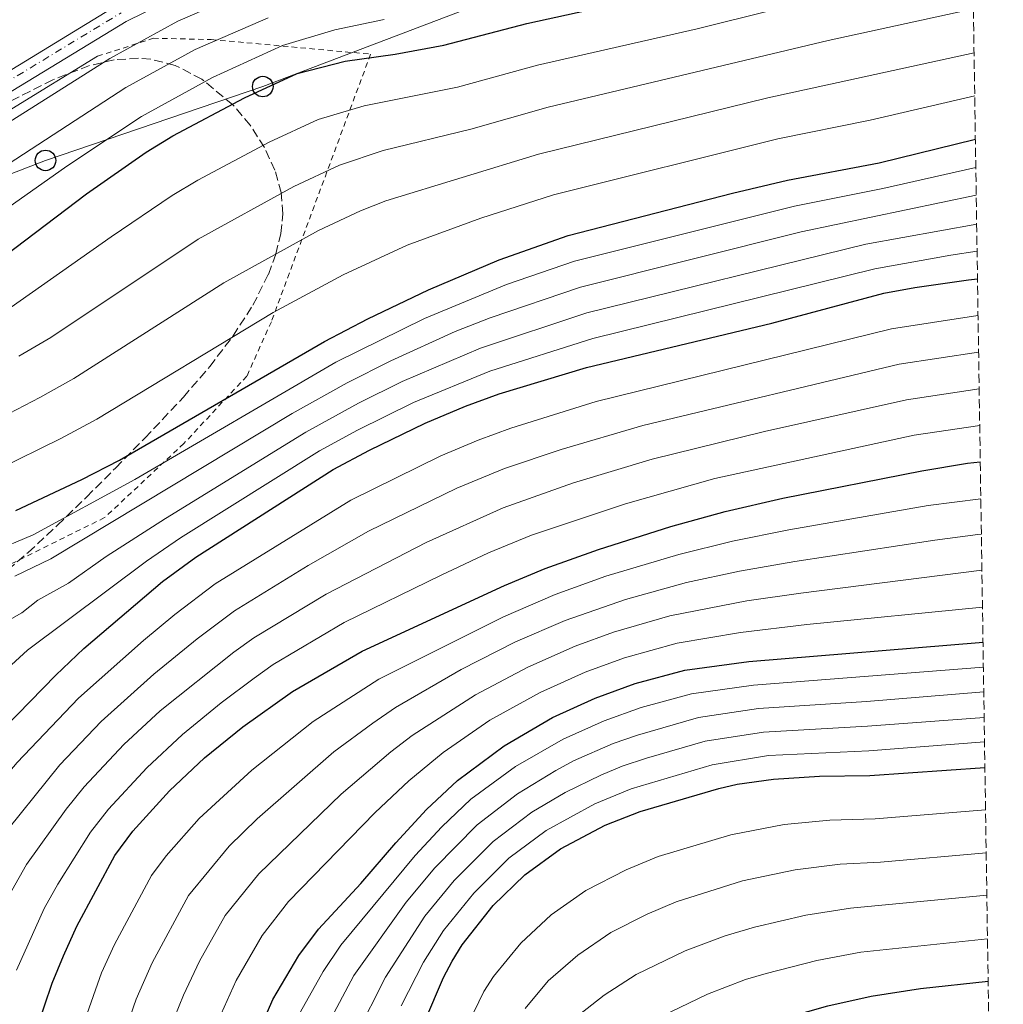
# Model space of a CAD drawing. Units: metres. Extents: x 600018 to 603443, y 4770806 to 4773170.
# Drawn here: x 603239 to 603430, y 4771911 to 4772102 of the extents above; entities that cross this region are included whole.
import ezdxf

# ---------------------------------------------------------------- set-up
doc = ezdxf.new("R2010")
doc.units = ezdxf.units.M
doc.header["$MEASUREMENT"] = 0
for name, pattern in [('DGN Style 2', [1.7399219301090239, 1.043953158065414, -0.6959687720436097]), ('DGN Style 3', [2.435890702152634, 1.739921930109024, -0.6959687720436097]), ('DGN Style 4', [2.7856150101045474, 1.391937544087219, -0.6959687720436097, 0.001739921930109024, -0.6959687720436097])]:
    doc.linetypes.add(name, pattern=pattern)
for name, color, linetype, lineweight in [('Carretera', 9, 'Continuous', 0), ('Chamizo-cobertizo', 1, 'Continuous', 0), ('Curva de nivel directora', 30, 'Continuous', 30), ('Curva de nivel intermedia', 30, 'Continuous', 0), ('Eje de carretera', 7, 'DGN Style 4', 0), ('Línea blanca (vial)', 7, 'Continuous', 13), ('Línea de muro de contención', 1, 'Continuous', 13), ('Línea telefónica', 7, 'Continuous', 0), ('Poste telefónico', 7, 'Continuous', 0), ('Tela metálica o alambrada', 7, 'DGN Style 2', 0), ('Zona arbolada', 92, 'DGN Style 3', 0)]:
    doc.layers.add(name, color=color, linetype=linetype, lineweight=lineweight)

# ---------------------------------------------------------------- blocks, each defined once
blk = doc.blocks.new('5PTT')
at = {"layer": 'Chamizo-cobertizo', "color": 7, "linetype": 'Continuous', "lineweight": 30}
blk.add_circle((2.382683753967285e-05, 4.306399822235108e-05), 0.1995000005932858, dxfattribs=at)

msp = doc.modelspace()

# ---------------------------------------------------------------- linework, layer by layer
at = {"layer": 'Carretera', "color": 9, "linetype": 'Continuous', "lineweight": 0}
for points in [[(603270.449999999, 4772106.880000002, 459.570000000007), (603259.8799999988, 4772101.640000001, 459.4100000000035), (603234.8799999983, 4772086.470000001, 459.1900000000023)], [(603232.9899999973, 4772089.53, 459.1900000000023), (603258.1499999987, 4772104.790000002, 459.4100000000035)]]:
    msp.add_polyline3d(points, dxfattribs=at)
at = {"layer": 'Curva de nivel directora', "color": 30, "linetype": 'Continuous', "lineweight": 30, "flags": 128}
for points, elevation in [([(603236.42, 4772056.270000001), (603252.2199999985, 4772068.25), (603263.7800000008, 4772076.350000001), (603268.9599999997, 4772079.480000001), (603282.8200000002, 4772086.84), (603293.0399999993, 4772091.550000002), (603302.3600000001, 4772093.960000001), (603312.0000000005, 4772095.290000001), (603321.4899999988, 4772097.080000001), (603337.5300000008, 4772101.25), (603368.8799999991, 4772108.199999999)], 475), ([(603238.480000001, 4772006.9), (603251.2899999984, 4772012.870000001), (603258.5999999997, 4772016.630000004), (603298.3500000002, 4772039.61), (603306.73, 4772044), (603318.469999999, 4772049.65), (603332.1999999997, 4772055.480000001), (603345.5799999996, 4772060.170000002), (603377.4199999997, 4772068.41), (603388.1100000006, 4772070.920000001), (603405.8699999991, 4772074.26), (603424.5099999983, 4772078.84)], 500.0000000000011), ([(603189.5700000006, 4771860.61), (603192.6699999986, 4771868.359999999), (603203.5199999983, 4771902.16), (603208.6199999988, 4771920.859999999), (603210.8899999998, 4771927.84), (603216.2799999989, 4771939.4), (603222.3399999985, 4771949.650000001), (603228.8099999992, 4771957.160000001), (603246.2300000002, 4771974.990000002), (603251.6900000008, 4771980.109999999), (603266.9300000003, 4771993.09), (603273.41, 4771997.83), (603300.04, 4772014.84), (603307.0499999997, 4772018.600000001), (603317.8299999998, 4772023.78), (603325.6699999986, 4772027.090000001), (603332.2099999987, 4772029.460000004), (603349.1200000001, 4772034.619999999), (603385.0700000008, 4772043.2), (603406.7699999999, 4772048.970000002), (603412.7699999991, 4772050.12), (603423.1799999983, 4772051.560000001), (603424.9199999997, 4772051.750000002)], 525.0000000000003), ([(603228.1799999989, 4771848.2), (603229.6399999985, 4771857.220000002), (603235.3099999991, 4771881.790000001), (603241.0899999995, 4771902.110000002), (603245.5499999986, 4771915.260000001), (603247.7100000001, 4771920.570000002), (603250.3200000006, 4771926.28), (603257.6799999989, 4771940.000000002), (603261.1900000003, 4771944.74), (603268.2699999991, 4771952.539999999), (603275.0799999997, 4771958.92), (603282.5299999996, 4771964.960000002), (603292.1099999995, 4771971.820000002), (603305.6599999992, 4771979.630000002), (603333.219999999, 4771992.37), (603341.0899999992, 4771995.619999999), (603351.4299999991, 4771999.310000002), (603365.4799999994, 4772003.76), (603375.9800000002, 4772006.67), (603387.1699999997, 4772009.280000002), (603414.099999999, 4772014.580000001), (603422.9799999994, 4772016.020000001), (603425.4600000004, 4772016.310000001)], 550.0000000000003), ([(603266.9599999993, 4771835.460000002), (603268.1900000009, 4771843.730000001), (603271.5399999992, 4771859.710000002), (603275.6399999985, 4771876.310000001), (603280.5, 4771891.619999999), (603284.8299999996, 4771904), (603288.3299999998, 4771912.090000001), (603293.3799999993, 4771920.650000001), (603297.1499999999, 4771925.75), (603305.3499999986, 4771934.57), (603312.139999999, 4771942.480000001), (603318.1099999992, 4771948.92), (603324.1100000007, 4771954.57), (603333.1499999998, 4771961.289999999), (603342.5199999996, 4771966.730000002), (603350.7699999998, 4771970.520000001), (603358.5399999992, 4771973.350000001), (603368.1700000005, 4771975.91), (603380.5600000002, 4771977.590000001), (603425.9900000002, 4771981.359999999)], 575.0000000000005), ([(603303.319999999, 4771823.220000003), (603303.3399999992, 4771831.730000001), (603303.7599999993, 4771844.66), (603304.8799999993, 4771858.42), (603307.6699999986, 4771873.78), (603311.2899999997, 4771888.230000001), (603313.5000000002, 4771895.610000002), (603317.8099999997, 4771907.92), (603321.3700000005, 4771916.369999999), (603323.0600000002, 4771919.500000001), (603325.0000000002, 4771922.720000002), (603331.0499999986, 4771930.300000001), (603337.1799999997, 4771936.28), (603344.1, 4771941.330000003), (603352.75, 4771945.86), (603359.5000000002, 4771948.560000001), (603374.78, 4771953.02), (603378.3000000004, 4771953.830000001), (603385.339999999, 4771954.83), (603394.2599999995, 4771955.370000001), (603404.0299999996, 4771955.5), (603426.3500000001, 4771957.060000001)], 600.0000000000005), ([(603337.6299999991, 4771808.440000001), (603336.9000000004, 4771816.7), (603336.8899999993, 4771831.670000002), (603337.5199999996, 4771843.790000001), (603339.0599999996, 4771856.380000001), (603341.1099999992, 4771864.980000001), (603346.6300000001, 4771878.230000001), (603350.3799999985, 4771885.78), (603353.7000000001, 4771890.11), (603357.7199999989, 4771893.900000001), (603362.7999999993, 4771897.350000001), (603368.4999999991, 4771900.66), (603376.9699999982, 4771904.710000004), (603383.8499999981, 4771907.470000001), (603395.8800000001, 4771910.859999999), (603404.329999999, 4771912.760000002), (603413.8499999987, 4771914.230000001), (603426.9800000006, 4771915.66)], 625.0000000000003)]:
    msp.add_lwpolyline(points, dxfattribs=dict(at, elevation=elevation))
at = {"layer": 'Curva de nivel intermedia', "color": 30, "linetype": 'Continuous', "lineweight": 0, "flags": 128}
for points, elevation in [([(603232.2300000013, 4772079.039999999), (603256.7300000011, 4772094.49), (603269.9099999998, 4772101.699999999), (603279.900000001, 4772106.100000001)], 460), ([(603237.5700000012, 4772046.269999999), (603256.9600000014, 4772059.930000001), (603268.8100000002, 4772067.91), (603273.8100000002, 4772070.909999999), (603287.6000000013, 4772078.27), (603297.1299999999, 4772082.689999999), (603306.0400000014, 4772085.289999999), (603324.0999999995, 4772088.930000001), (603339.6299999995, 4772093.160000001), (603370.5800000001, 4772100.239999999), (603398.890000001, 4772107.31)], 480.0000000000002), ([(603239.0799999998, 4772036.760000001), (603245.2900000014, 4772040.41), (603273.8300000003, 4772059.470000001), (603292.3900000012, 4772069.699999998), (603301.2200000002, 4772073.829999999), (603309.7200000006, 4772076.619999998), (603326.7100000002, 4772080.769999999), (603341.7199999995, 4772085.069999999), (603396.0000000009, 4772097.989999998), (603424.1200000016, 4772104.100000001)], 485), ([(603228.6000000014, 4772068.550000002), (603259.8, 4772088.880000001), (603273.2699999993, 4772096.240000002), (603287.4100000013, 4772102.390000001)], 465.0000000000001), ([(603232.5100000007, 4772062.409999999), (603248.3800000005, 4772073.619999998), (603262.86, 4772083.259999999), (603276.6300000009, 4772090.789999999), (603290.2200000008, 4772096.970000001), (603300.3500000007, 4772100.01), (603309.9100000005, 4772102.039999999)], 470), ([(603231.2000000009, 4772022.59), (603243.1500000001, 4772028.79), (603249.7300000006, 4772032.489999999), (603278.8500000006, 4772051.029999999), (603297.17, 4772061.130000001), (603305.3100000005, 4772064.970000001), (603310.2300000002, 4772066.910000001), (603339.8100000005, 4772075.939999999), (603384.2900000006, 4772086.84), (603424.2500000012, 4772095.609999998)], 490.0000000000003), ([(603288.3800000013, 4772045.220000001), (603301.9500000011, 4772052.57), (603314.3499999996, 4772058.279999998), (603328.6500000004, 4772063.529999999), (603342.7000000007, 4772068.06), (603386.2000000017, 4772078.88), (603404.1200000012, 4772082.519999999), (603424.3800000009, 4772087.249999999)], 495), ([(603233.8400000007, 4771998.829999999), (603241.8800000006, 4772002.189999999), (603261.5600000013, 4772012.869999998), (603300.5400000006, 4772035.63), (603317.7300000014, 4772044.09), (603333.6399999993, 4772050.71), (603346.770000001, 4772055.179999998), (603389.4299999994, 4772065.890000001), (603406.5399999997, 4772069.289999999), (603424.5900000011, 4772073.34)], 505.0000000000002), ([(603238.2999999998, 4771994.149999999), (603245.2900000014, 4771997.48), (603292.0600000004, 4772025.679999999), (603302.7300000011, 4772031.640000001), (603311.1700000013, 4772035.909999999), (603323.6700000003, 4772041.550000001), (603330.4500000018, 4772044.21), (603347.9700000011, 4772050.179999998), (603390.7600000015, 4772060.859999998), (603424.6700000014, 4772067.98)], 510), ([(603235.26, 4771984.600000001), (603239.640000001, 4771987.07), (603242.7600000012, 4771989.470000001), (603248.6900000012, 4771992.77), (603255.9800000001, 4771997.929999999), (603267.4800000001, 4772005.350000001), (603294.7200000002, 4772022.06), (603304.9200000016, 4772027.649999999), (603313.3900000007, 4772031.87), (603328.5600000009, 4772038.32), (603349.1600000004, 4772045.189999999), (603403.2400000006, 4772058.490000002), (603424.7600000009, 4772062.390000002)], 515.0000000000002), ([(603222.2600000001, 4771962.939999999), (603240.7400000007, 4771979.789999999), (603263.800000001, 4771997.05), (603270.4500000007, 4772001.59), (603297.3800000001, 4772018.45), (603304.7100000015, 4772022.46), (603315.6100000002, 4772027.829999999), (603330.3899999993, 4772033.890000001), (603350.3600000006, 4772040.189999999), (603404.9999999997, 4772053.73), (603419.7600000007, 4772056.359999998), (603424.8400000012, 4772057.119999998)], 520), ([(603194.4600000012, 4771849.630000001), (603199.9300000007, 4771865.310000001), (603217.8200000012, 4771925.320000002), (603222.7699999998, 4771936.09), (603228.4100000013, 4771945.86), (603238.7800000004, 4771958.02), (603250.6400000004, 4771970.500000001), (603263.230000001, 4771981.690000001), (603269.3300000008, 4771986.739999999), (603277.1500000019, 4771992.630000001), (603303.4300000007, 4772008.850000001), (603320.900000001, 4772017.5), (603328.1000000006, 4772020.529999998), (603334.4599999995, 4772022.859999999), (603351.010000001, 4772028.01), (603408.2400000007, 4772042.09), (603424.1399999994, 4772044.560000001), (603425.0300000013, 4772044.659999999)], 530.0000000000005), ([(603234.8399999997, 4772014.739999999), (603247.2200000006, 4772020.83), (603254.1699999997, 4772024.560000001), (603288.3800000013, 4772045.220000001)], 495), ([(603234.4800000021, 4771942.060000001), (603247.0000000015, 4771957.560000001), (603255.0400000013, 4771966.01), (603265.2500000016, 4771975.179999999), (603273.6500000014, 4771982.019999999), (603280.8900000012, 4771987.42), (603295.1600000006, 4771996.199999998), (603306.8300000004, 4772002.849999998), (603323.980000001, 4772011.220000002), (603333.2500000005, 4772015.01), (603344.2000000004, 4772018.710000001), (603360.0400000013, 4772023.32), (603409.7000000002, 4772035.210000002), (603425.0899999995, 4772037.569999999), (603425.1299999997, 4772037.580000001)], 535), ([(603248.2300000007, 4771949.01), (603251.730000001, 4771953.29), (603259.4500000014, 4771961.52), (603266.480000001, 4771968.04), (603280.7600000015, 4771979.42), (603284.6300000006, 4771982.220000001), (603298.6600000008, 4771990.680000001), (603318.0100000009, 4772000.680000001), (603332.9700000009, 4772007.399999999), (603346.61, 4772012.249999999), (603361.8499999995, 4772016.8), (603383.6200000001, 4772022.199999998), (603411.170000001, 4772028.340000001), (603425.2400000015, 4772030.459999999)], 540.0000000000005), ([(603244.0199999998, 4771929.76), (603246.6100000002, 4771934.480000001), (603252.9500000015, 4771944.51), (603256.4600000007, 4771949.019999999), (603263.8600000015, 4771957.029999999), (603270.7800000014, 4771963.480000001), (603278.2699999993, 4771969.609999998), (603284.690000001, 4771974.37), (603288.3700000001, 4771977.019999999), (603302.1600000013, 4771985.159999999), (603320.9200000011, 4771994.350000001), (603330.1400000012, 4771998.65), (603338.4699999995, 4772002.090000001), (603356.6799999995, 4772008.179999999), (603374.010000001, 4772013.069999999), (603412.6300000005, 4772021.460000001), (603425.350000001, 4772023.350000001)], 545), ([(603237.5599999999, 4771855.500000001), (603243.1500000001, 4771879.8), (603248.7600000005, 4771899.33), (603255.1300000007, 4771917.259999999), (603257.6200000007, 4771922.739999999), (603264.8200000003, 4771936.13), (603267.6299999999, 4771939.930000001), (603274.0500000016, 4771947.179999999), (603284.2400000017, 4771956.569999998), (603296.1200000017, 4771965.95), (603308.8800000001, 4771974.180000001), (603333.0100000012, 4771986.279999998), (603343.0200000004, 4771990.600000001), (603352.8500000006, 4771994.12), (603367.0100000005, 4771998.329999999), (603377.4000000019, 4772000.899999999), (603388.3400000008, 4772003.140000001), (603415.3600000021, 4772007.849999999), (603425.560000001, 4772009.140000001)], 555.0000000000002), ([(603356.6700000005, 4771989.640000001), (603368.5300000004, 4771992.890000001), (603378.8100000002, 4771995.119999999), (603389.5099999999, 4771997.01), (603416.6300000015, 4772001.109999999), (603424.9500000009, 4772002.220000001), (603425.6700000007, 4772002.289999999)], 560), ([(603279.1000000008, 4771928.390000001), (603285.6000000007, 4771936.470000001), (603301.5900000012, 4771951.890000001), (603311.1800000002, 4771960.08), (603315.3200000019, 4771963.259999999), (603327.5999999997, 4771971.140000001), (603337.7600000009, 4771976.509999999), (603346.9000000006, 4771980.559999999), (603354.3799999994, 4771983.269999998), (603365.2800000005, 4771986.480000001), (603380.2200000006, 4771989.34), (603390.6800000012, 4771990.880000001), (603425.7700000012, 4771995.3)], 565.0000000000006), ([(603224.3300000001, 4771759.67), (603241.1900000023, 4771829.38), (603245.4700000003, 4771853.779999999), (603251.0000000001, 4771877.81), (603257.3400000012, 4771899.33), (603261.8300000018, 4771912.149999999), (603264.9200000009, 4771919.199999999), (603271.9600000016, 4771932.259999999), (603279.8200000006, 4771941.819999998), (603285.2699999999, 4771947.119999998), (603300.1200000005, 4771960.08), (603307.7100000011, 4771965.65), (603312.100000001, 4771968.719999999), (603324.8300000004, 4771976.07), (603335.3800000005, 4771981.390000001), (603344.9600000004, 4771985.579999999), (603356.6700000005, 4771989.640000001)], 560), ([(603378.990000001, 4771983.220000001), (603391.8500000001, 4771984.75), (603425.8800000007, 4771988.17)], 570), ([(603236.8100000012, 4771727.880000001), (603241.6600000015, 4771747.98), (603246.730000001, 4771771.08), (603249.2900000003, 4771786.730000001), (603256.5900000003, 4771822.09), (603260.1900000012, 4771844.62), (603263.610000001, 4771861.16), (603267.7100000003, 4771877.880000002), (603272.7800000019, 4771894.189999999), (603277.1600000006, 4771906.720000001), (603281.2000000018, 4771915.810000001), (603286.24, 4771924.519999999), (603291.3800000009, 4771931.11), (603308.1300000013, 4771948.34), (603314.6500000014, 4771954.499999999), (603321.3300000001, 4771960), (603330.3800000004, 4771966.210000001), (603340.1400000014, 4771971.619999998), (603348.8400000007, 4771975.539999999), (603356.4600000004, 4771978.310000001), (603366.7199999999, 4771981.189999999), (603378.990000001, 4771983.220000001)], 570), ([(603326.7200000014, 4771950.909999999), (603335.3400000002, 4771957.289999999), (603344.5700000015, 4771962.559999999), (603352.5199999998, 4771966.12), (603359.6900000003, 4771968.67), (603369.4900000015, 4771971.33), (603381.5200000014, 4771973.029999998), (603426.0599999995, 4771976.529999999)], 580.0000000000006), ([(603299.060000001, 4771907.390000001), (603304.040000001, 4771916.77), (603314.1900000009, 4771930.969999999), (603319.7000000007, 4771937.599999999), (603327.9200000018, 4771945.92), (603335.7200000002, 4771951.96), (603343.1900000002, 4771956.49), (603346.61, 4771958.38), (603354.2699999999, 4771961.73), (603358.9999999995, 4771963.319999999), (603370.8100000003, 4771966.75), (603382.4700000013, 4771968.480000001), (603403.4000000014, 4771969.869999998), (603426.130000001, 4771971.720000001)], 585), ([(603304.420000001, 4771905.039999999), (603310.1299999997, 4771916.439999999), (603317.7900000018, 4771928.220000001), (603323.4800000003, 4771935.17), (603331.0100000007, 4771942.710000001), (603338.5099999997, 4771948.41), (603344.9699999995, 4771952.21), (603351.8700000016, 4771955.599999999), (603356.0100000012, 4771957.34), (603360.7699999999, 4771958.869999999), (603372.1300000013, 4771962.179999999), (603383.4300000002, 4771963.930000001), (603403.6100000015, 4771965.08), (603426.2100000015, 4771966.779999999)], 590.0000000000003), ([(603313.2200000009, 4771910.869999998), (603317.5400000014, 4771919.34), (603321.4000000015, 4771925.470000001), (603327.26, 4771932.730000001), (603334.0900000008, 4771939.49), (603341.3100000004, 4771944.87), (603350.7100000016, 4771950.029999998), (603357.7600000014, 4771952.949999998), (603373.4600000012, 4771957.600000001), (603384.3800000001, 4771959.380000001), (603403.8200000017, 4771960.289999999), (603426.2800000008, 4771962.019999999)], 595), ([(603293.690000002, 4771909.739999999), (603298.0599999996, 4771917.529999999), (603301.4800000016, 4771922.65), (603315.920000001, 4771940.04), (603321.0599999996, 4771945.539999999), (603326.7200000014, 4771950.909999999)], 580.0000000000001), ([(603237.7200000009, 4771933.249999999), (603240.5400000017, 4771938.27), (603248.2300000007, 4771949.01)], 540.0000000000001), ([(603426.4800000021, 4771948.849999999), (603405.0800000001, 4771947.099999999), (603396.2800000003, 4771946.850000001), (603387.4400000002, 4771946.03), (603377.070000001, 4771944.039999999), (603363.0000000006, 4771939.789999999), (603356.8100000013, 4771937.25), (603348.9800000016, 4771933.199999998), (603342.3000000005, 4771928.49), (603336.3799999995, 4771923.019999999), (603331.1000000001, 4771916.539999999), (603329.1900000012, 4771913.62), (603324.3200000008, 4771903.499999999)], 605), ([(603426.6000000006, 4771940.529999999), (603406.1300000006, 4771938.71), (603398.2899999997, 4771938.320000002), (603389.55, 4771937.239999999), (603379.370000001, 4771935.070000002), (603366.4900000019, 4771931.019999999), (603360.8600000015, 4771928.640000001), (603353.860000001, 4771925.06), (603347.4200000013, 4771920.71), (603341.7199999995, 4771915.739999998), (603337.2100000011, 4771910.359999998)], 609.9999999999999), ([(603426.73, 4771932.300000002), (603400.3000000012, 4771929.800000001), (603391.66, 4771928.449999998), (603381.6700000011, 4771926.09), (603376.0300000017, 4771924.460000001), (603368.2199999997, 4771921.539999999), (603358.7400000005, 4771916.930000001), (603352.5500000011, 4771912.92), (603347.77, 4771909.16)], 615.0000000000001), ([(603233.5800000014, 4771755.939999999), (603247.8799999999, 4771821.170000001), (603253.3899999995, 4771852.060000001), (603258.8400000011, 4771875.82), (603265.0599999994, 4771896.76), (603268.5000000016, 4771906.74), (603270.9900000016, 4771912.909999999), (603274.0700000017, 4771919.529999999), (603279.1000000008, 4771928.390000001)], 565.0000000000001), ([(603238.6200000016, 4771917.779999999), (603244.0199999998, 4771929.76)], 545), ([(603363.6199999999, 4771908.789999999), (603372.6000000007, 4771913.13), (603379.940000001, 4771915.96), (603383.9599999998, 4771917.119999998), (603393.77, 4771919.65), (603402.3200000018, 4771921.279999999), (603426.8600000021, 4771923.850000001)], 620)]:
    msp.add_lwpolyline(points, dxfattribs=dict(at, elevation=elevation))
at = {"layer": 'Eje de carretera', "color": 7, "linetype": 'DGN Style 4', "lineweight": 0}
msp.add_polyline3d([(603233.8500000018, 4772088.140000001, 459.1900000000023), (603258.9299999983, 4772103.359999999, 459.4100000000035)], dxfattribs=at)
at = {"layer": 'Línea blanca (vial)', "color": 7, "linetype": 'Continuous', "lineweight": 13}
for points in [[(603234.8799999978, 4772086.470000001, 459.1900000000023), (603259.8799999983, 4772101.640000001, 459.4100000000035), (603270.4499999986, 4772106.880000004, 459.5700000000071)], [(603070.82, 4772087.420000001, 457.9900000000054), (603073.2899999976, 4772087.330000001, 458.0800000000018), (603088.4299999987, 4772085.279999999, 459.1399999999994), (603098.3799999976, 4772082.900000001, 459.0800000000018), (603110.519999999, 4772079.610000002, 458.5700000000071), (603136, 4772071.540000002, 458.2599999999948), (603156.0499999997, 4772065.980000001, 457.800000000003), (603165.1000000021, 4772064.080000001, 457.6999999999971), (603169.6799999997, 4772063.550000002, 457.6600000000035), (603173.6000000003, 4772063.630000002, 457.6999999999971), (603178.1900000013, 4772064.230000001, 457.8099999999976), (603185.9600000008, 4772065.970000002, 457.9700000000013), (603192.8500000018, 4772068.010000001, 458.1300000000048), (603199.7899999977, 4772070.380000002, 458.3099999999978), (603206.3900000004, 4772073.170000002, 458.5099999999947), (603212.6999999981, 4772076.720000001, 458.6900000000024), (603232.9899999968, 4772089.530000002, 459.1900000000023), (603258.1499999983, 4772104.790000003, 459.4100000000035)]]:
    msp.add_polyline3d(points, dxfattribs=at)
at = {"layer": 'Línea de muro de contención', "color": 1, "linetype": 'Continuous', "lineweight": 13}
msp.add_polyline3d([(603254.3300000001, 4772094.91, 462.179999999993), (603221.0700000003, 4772074.52, 462.179999999993), (603197.0700000003, 4772062.460000001, 460.5), (603185.5, 4772059.140000001, 460.1199999999953), (603170.3600000005, 4772058.41, 459.929999999993), (603156.8700000001, 4772059.57, 460.1199999999953), (603129.8399999999, 4772067.680000001, 460.3099999999977), (603100.9199999999, 4772076.710000001, 459.929999999993), (603090.7800000003, 4772079.4, 459.75), (603083.75, 4772080.25, 459.5500000000029)], dxfattribs=at)
at = {"layer": 'Línea telefónica', "color": 7, "linetype": 'Continuous', "lineweight": 0}
msp.add_polyline3d([(603423.6200000015, 4772137.570000002, 464.75), (603374.4699999997, 4772122.579999999, 464.5500000000029), (603286.3700000001, 4772089.040000001, 474.5800000000018), (603244.2500000005, 4772074.720000001, 467.570000000007), (603201.210000002, 4772058.140000002, 462.320000000007), (603170.6400000014, 4772048.060000001, 464.6600000000035), (603141.9899999986, 4772033.710000001, 472.5500000000029), (603103.1999999993, 4772006.140000001, 466.9199999999983), (603066.2800000008, 4771978.400000001, 455.2700000000041), (603030.8900000012, 4771946.939999999, 466.7899999999936), (602995.4899999981, 4771917.540000002, 476.9799999999959), (602957.8599999989, 4771886.42, 479.8000000000029), (602886.1099999995, 4771827.42, 463.9100000000035), (602845.3000000018, 4771775.489999999, 464.4799999999959), (602819.480000001, 4771729.220000002, 477.1499999999942), (602787.2729211499, 4771686.805302349, 479.722299999994), (602780.039999999, 4771677.28, 480.3000000000029), (602764.2600000009, 4771649.600000001, 473.1699999999983), (602735.0200000004, 4771603.269999999, 466.3699999999953), (602700.1900000017, 4771559.859999999, 464.7100000000065), (602631.8299999987, 4771453.619999999, 430.429999999993), (602564.8900000016, 4771348.480000001, 427.8999999999942), (602517.4200000009, 4771327.179999999, 430.6000000000058), (602438.9200000013, 4771307.440000001, 442.6699999999983)], dxfattribs=at)
at = {"layer": 'Tela metálica o alambrada', "color": 7, "linetype": 'DGN Style 2', "lineweight": 0}
msp.add_polyline3d([(603254.3300000001, 4772094.91, 462.179999999993), (603265.1399999997, 4772098.4, 464.4199999999983), (603276.3700000001, 4772098.16, 467.0399999999936), (603307.2699999996, 4772095.32, 470.4100000000035), (603288.0300000003, 4772043.470000001, 496.2299999999959), (603283.2800000003, 4772032.930000001, 500.7200000000012), (603271.0800000001, 4772019.880000001, 503.7100000000065), (603255.7100000001, 4772005.49, 505.3999999999942), (603226.3099999996, 4771990.939999999, 507.0800000000018), (603207.5999999996, 4771974.630000001, 506.3300000000018), (603183.3399999999, 4771952.84, 506.3300000000018), (603137.75, 4771968.710000001, 484.2700000000041)], dxfattribs=at)
at = {"layer": 'Zona arbolada', "color": 92, "linetype": 'DGN Style 3', "lineweight": 0}
for points in [[(603423.4600000001, 4772147.82, 459.929999999993), (603429.9199999999, 4771721.980000001, 678.7899999999936)], [(603235.1100000005, 4771993.720000001, 508.7700000000041), (603240.8799999999, 4771998.74, 508.7899999999936), (603246.5700000003, 4772004.01, 508.3800000000047), (603252.2199999997, 4772009.49, 507.4400000000023), (603257.8600000005, 4772015.140000001, 505.8800000000047), (603263.5199999996, 4772020.92, 503.6000000000058), (603270.9900000002, 4772028.859999999, 499.9199999999983), (603276.0800000001, 4772034.779999999, 497.1199999999953), (603280.6200000001, 4772040.730000001, 494.2799999999989), (603284.4699999997, 4772046.689999999, 491.4199999999983), (603287.4600000001, 4772052.640000001, 488.570000000007), (603288.9100000003, 4772056.600000001, 486.6699999999983), (603289.8600000005, 4772060.550000001, 484.7899999999936), (603290.2800000003, 4772064.380000001, 482.9700000000012), (603289.9400000004, 4772068.480000001, 481.1100000000006), (603288.7100000001, 4772072.84, 479.2299999999959), (603286.6799999997, 4772077.25, 477.3600000000006), (603283.9400000004, 4772081.539999999, 475.4900000000052), (603280.5700000003, 4772085.52, 473.6399999999995), (603274.5599999996, 4772090.49, 470.9400000000023), (603269.3700000001, 4772093.140000001, 468.9400000000023), (603264.6500000004, 4772094.34, 467.4100000000035), (603262.2800000003, 4772094.529999999, 466.7799999999989), (603257.54, 4772094.220000001, 465.7599999999948), (603252.7999999998, 4772093.119999999, 465.0099999999948), (603245.6600000003, 4772090.369999999, 464.2899999999936), (603226.5800000001, 4772080.75, 463.6199999999953)], [(603235.1100000005, 4771993.720000001, 508.7700000000041), (603240.8799999999, 4771998.74, 508.7899999999936), (603246.5700000003, 4772004.01, 508.3800000000047), (603252.2199999997, 4772009.49, 507.4400000000023), (603257.8600000005, 4772015.140000001, 505.8800000000047), (603263.5199999996, 4772020.92, 503.6000000000058), (603270.9900000002, 4772028.859999999, 499.9199999999983), (603276.0800000001, 4772034.779999999, 497.1199999999953), (603280.6200000001, 4772040.730000001, 494.2799999999989), (603284.4699999997, 4772046.689999999, 491.4199999999983), (603287.4600000001, 4772052.640000001, 488.570000000007), (603288.9100000003, 4772056.600000001, 486.6699999999983), (603289.8600000005, 4772060.550000001, 484.7899999999936), (603290.2800000003, 4772064.380000001, 482.9700000000012), (603289.9400000004, 4772068.480000001, 481.1100000000006), (603288.7100000001, 4772072.84, 479.2299999999959), (603286.6799999997, 4772077.25, 477.3600000000006), (603283.9400000004, 4772081.539999999, 475.4900000000052), (603280.5700000003, 4772085.52, 473.6399999999995), (603274.5599999996, 4772090.49, 470.9400000000023), (603269.3700000001, 4772093.140000001, 468.9400000000023), (603264.6500000004, 4772094.34, 467.4100000000035), (603262.2800000003, 4772094.529999999, 466.7799999999989), (603257.54, 4772094.220000001, 465.7599999999948), (603252.7999999998, 4772093.119999999, 465.0099999999948), (603245.6600000003, 4772090.369999999, 464.2899999999936), (603226.5800000001, 4772080.75, 463.6199999999953)]]:
    msp.add_polyline3d(points, dxfattribs=at)

# ---------------------------------------------------------------- block references
at = {"layer": 'Poste telefónico', "color": 7, "linetype": 'Continuous', "lineweight": 0, "xscale": 10, "yscale": 10, "zscale": 10}
for p in [(603286.3700000001, 4772089.040000001, 474.5800000000018), (603244.2500000005, 4772074.720000001, 467.570000000007)]:
    msp.add_blockref('5PTT', p, dxfattribs=at)

doc.saveas('drawing.dxf')
